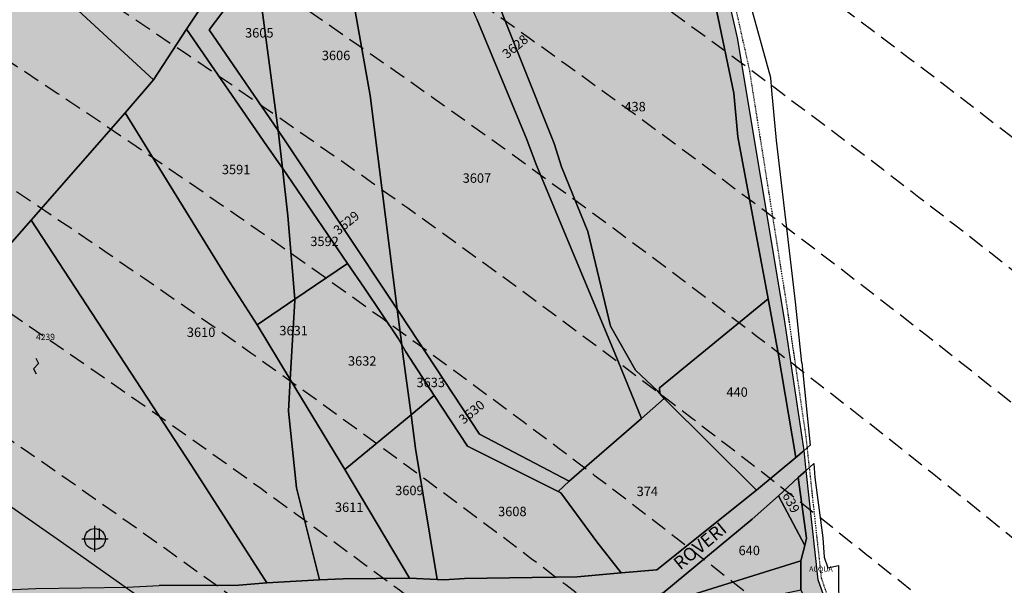
# Model space of a CAD drawing. Extents: x 1538956 to 1571595, y 5042519 to 5072519.
# Drawn here: x 1558818 to 1559196, y 5060297 to 5060514 of the extents above; entities that cross this region are included whole.
import ezdxf

# ---------------------------------------------------------------- set-up
doc = ezdxf.new("R2010")
doc.units = 0
doc.header["$LTSCALE"] = 2
doc.header["$MEASUREMENT"] = 0
doc.header["$PDMODE"] = 2
doc.header["$PDSIZE"] = 5
for name, pattern in [('CONTINUA', [0]), ('INTERNA', [0]), ('NASCOSTA2', [4.762499999999999, 3.175, -1.5875]), ('TRATTO-PUNTO', [0.4, 0.15, -0.125, 0, -0.125])]:
    doc.linetypes.add(name, pattern=pattern)
for name, color, linetype in [('base_cat_ACQUE', 92, 'CONTINUA'), ('base_cat_CONFINE', 92, 'CONTINUA'), ('base_cat_FIDUCIALI', 92, 'CONTINUA'), ('base_cat_LINEEVARIE', 92, 'CONTINUA'), ('base_cat_PARTICELLE', 92, 'CONTINUA'), ('base_cat_ret_foglio', 71, 'Continuous'), ('base_cat_SIMBOLI', 92, 'CONTINUA'), ('base_cat_STRADE', 92, 'CONTINUA'), ('base_cat_TESTI', 9, 'CONTINUA'), ('conica', 8, 'Continuous'), ('inviluppo', 255, 'Continuous')]:
    doc.layers.add(name, color=color, linetype=linetype)

# ---------------------------------------------------------------- blocks, each defined once
blk = doc.blocks.new('20', base_point=(5, 5))
at = {"layer": 'base_cat_SIMBOLI'}
blk.add_circle((5, 5), 4, dxfattribs=at)
blk.add_point((5, 5), dxfattribs=at)
blk = doc.blocks.new('9', base_point=(5, 5))
at = {"layer": 'base_cat_SIMBOLI'}
for p, q in [((2, 5), (4, 6)), ((4, 6), (6, 4)), ((6, 4), (8, 5))]:
    blk.add_line(p, q, dxfattribs=at)

msp = doc.modelspace()

# ---------------------------------------------------------------- hatches: boundary and pattern name
at = {"layer": 'base_cat_ret_foglio'}
msp.add_hatch(color=256, dxfattribs=at).paths.add_polyline_path([(1559131.963, 5060263.697), (1559132.047, 5060277.574), (1559124.237, 5060299.386), (1559119.636, 5060341.247), (1559118.815, 5060348.867), (1559111.238, 5060399.865), (1559093.345, 5060506.715), (1559070.582, 5060606.372), (1559046.47, 5060652.441000001), (1559004.96, 5060725.45), (1558964.842, 5060787.006), (1558912.537, 5060873.43), (1558908.588, 5060873.017), (1558880.671, 5060875.218), (1558860.585, 5060878.276000001), (1558856.177, 5060879.744), (1558832.958, 5060892.148), (1558779.407, 5060914.929), (1558743.262, 5060930.169), (1558736.204, 5060933.87), (1558700.348, 5060957.212), (1558664.78, 5060967.665), (1558616.979, 5060981.283), (1558561.706, 5060990.656), (1558517.484, 5060999.163), (1558503.668, 5060994.988), (1558485.262, 5060987.916999999), (1558465.441, 5060984.429), (1558451.539, 5060982.767), (1558448.007, 5060982.281), (1558403.144, 5060976.835), (1558396.622, 5060977.014), (1558384.047, 5060978.595), (1558333.617, 5060992.762), (1558314.425, 5060998.841), (1558251.021, 5061009.603999999), (1558219.511, 5061012.056), (1558173.576, 5061014.331999999), (1558157.747, 5061014.683), (1558152.031, 5061014.947), (1558149.196, 5061016.02), (1558141.721, 5061020.676), (1558137.148, 5061024.365), (1558121.211, 5061055.159), (1558113.809, 5061062.234), (1558109.148, 5061065.221), (1558086.52, 5061075.172), (1558059.326, 5061097.511), (1558046.462, 5061108.447), (1558041.868, 5061108.102), (1558034.652, 5061108.262), (1558030.535, 5061108.122), (1557996.16, 5061108.176), (1557867.024, 5061108.631), (1557866.324, 5061073.986), (1557866.615, 5061056.574), (1557866.843, 5061006.336), (1557866.29, 5060963.727), (1557866.404, 5060959.719), (1557870.452, 5060953.069), (1557887.076, 5060926.273), (1557881.877, 5060923.464), (1557878.993, 5060922.016), (1557915.392, 5060860.654), (1557904.73, 5060855.45), (1557892.987, 5060850.066000001), (1557875.922, 5060841.473), (1557866.959, 5060836.503), (1557866.952, 5060829.637), (1557866.546, 5060769.513), (1557866.778, 5060716.942), (1557866.639, 5060709.087), (1557866.344, 5060633.651000001), (1557866.506, 5060623.692), (1557866.597, 5060567.701), (1557866.234, 5060548.655), (1557867.237, 5060542.429), (1557866.241, 5060532.908), (1557866.154, 5060525.482), (1557866.978, 5060458.907), (1557866.483, 5060453.101), (1557866.484, 5060424.973999999), (1557867.233, 5060400.176), (1557867.17, 5060337.127), (1557866.999, 5060328.946), (1557866.658, 5060302.241), (1557859.718, 5060295.578), (1557862.907, 5060287.688), (1557867.621, 5060275.078), (1557868.154, 5060254.092), (1557868.235, 5060243.101), (1557868.503, 5060221.86), (1557868.444, 5060204.326), (1557868.259, 5060178.566000001), (1557868.1, 5060172.748), (1557868.512, 5060129.566000001), (1557868.871, 5060108.757), (1557868.872, 5060061.124), (1557869.216, 5060056.969), (1557904.768, 5060057.267), (1557905.774, 5060054.163), (1557921.681, 5060057.494), (1557926.696, 5060057.206999999), (1557962.98, 5060057.58), (1557971.98, 5060057.577), (1557974.318, 5060049.971), (1557980.455, 5060051.422), (1557998.57, 5060056.471), (1558001.705, 5060057.124), (1558051.953, 5060057.589), (1558128.628, 5060057.589), (1558135.458, 5060057.589), (1558157.526, 5060057.541999999), (1558160.749, 5060042.201), (1558212.105, 5060057.327), (1558222.159, 5060057.231000001), (1558231.105, 5060057.518), (1558232.282, 5060052.331), (1558230.177, 5060051.477), (1558232.915, 5060040.453), (1558233.065, 5060037.557), (1558233.4, 5060035.981000001), (1558236.726, 5060036.566000001), (1558237.267, 5060034.464), (1558256.294, 5060040.541), (1558254.979, 5060044.433), (1558253.844, 5060046.881), (1558256.629, 5060047.645), (1558253.207, 5060058.496), (1558265.626, 5060058.246), (1558283.235, 5060057.004), (1558287.566, 5060057.1), (1558308.139, 5060057.315), (1558324.072, 5060056.837), (1558330.801, 5060057.183999999), (1558355.175, 5060057.241), (1558360.888, 5060057.088), (1558378.651, 5060056.921), (1558382.504, 5060057.007), (1558390.431, 5060056.773), (1558394.554, 5060056.786), (1558407.087, 5060056.825), (1558416.961, 5060056.909), (1558426.784, 5060056.992), (1558435.305, 5060057.091), (1558436.168, 5060057.076), (1558441.948, 5060056.48), (1558442.936, 5060056.356000001), (1558449.291, 5060055.56), (1558453.931, 5060055.727), (1558459.088, 5060056.478999999), (1558465.937, 5060056.478999999), (1558536.302, 5060055.823), (1558623.031, 5060054.569), (1558649.368, 5060054.698), (1558704.036, 5060054.086), (1558800.713, 5060053.53), (1558845.434, 5060053.478), (1558897.99, 5060053.057), (1558941.16, 5060015.007), (1558965.713, 5059991.282), (1558978.083, 5060011.669), (1559000.13, 5060052.778), (1559019.617, 5060094.704), (1559060.051, 5060072.9), (1559103.306, 5060050.355), (1559117.382, 5060076.405), (1559117.227, 5060078.959), (1559126.096, 5060097.906), (1559128.056, 5060103.683999999), (1559130.066, 5060108.054), (1559133.793, 5060113.268), (1559136.177, 5060116.602), (1559132.387, 5060120.291), (1559131.969, 5060207.577), (1559141.981, 5060193.291999999), (1559173.306, 5060148.047), (1559186.277, 5060158.35), (1559185.754, 5060163.464), (1559184.601, 5060167.357), (1559182.052, 5060172.693), (1559179.519, 5060179.051), (1559171.746, 5060199.762), (1559165.985, 5060207.376), (1559159.891, 5060219.284), (1559151.79, 5060232.641), (1559148.403, 5060236.555), (1559143.212, 5060241.916), (1559136.335, 5060255.568), (1559133.954, 5060258.86)])

# ---------------------------------------------------------------- linework, layer by layer
at = {"layer": 'base_cat_ACQUE'}
msp.add_lwpolyline([(1559081.77, 5060534.543000001), (1559091.882, 5060485.537), (1559093.508, 5060468.916999999), (1559105.109, 5060406.913), (1559108.791, 5060386.797), (1559115.656, 5060346.122), (1559118.815, 5060348.867), (1559111.238, 5060399.865), (1559093.345, 5060506.715), (1559070.582, 5060606.372)], dxfattribs=at)
msp.add_lwpolyline([(1559119.636, 5060341.247), (1559116.625, 5060338.55), (1559119.78, 5060315.31), (1559119.064, 5060312.446), (1559117.652, 5060306.617), (1559117.538, 5060295.572), (1559131.963, 5060263.697), (1559132.047, 5060277.574), (1559124.237, 5060299.386), (1559119.636, 5060341.247)], close=True, dxfattribs=at)
at = {"layer": 'base_cat_CONFINE'}
msp.add_lwpolyline([(1559132.047, 5060277.574), (1559124.237, 5060299.386), (1559119.636, 5060341.247), (1559118.815, 5060348.867), (1559111.238, 5060399.865), (1559093.345, 5060506.715), (1559070.582, 5060606.372)], dxfattribs=at)
at = {"layer": 'base_cat_LINEEVARIE', "linetype": 'TRATTO-PUNTO'}
for points in [[(1559072.695, 5060606.923), (1559097.791, 5060494.866)], [(1559097.791, 5060494.866), (1559112.172, 5060404.25)], [(1559112.172, 5060404.25), (1559119.485, 5060354.217)], [(1559119.485, 5060354.217), (1559125.4, 5060300.063999999)], [(1559125.4, 5060300.063999999), (1559131.349, 5060282.668000001)]]:
    msp.add_lwpolyline(points, dxfattribs=at)
at = {"layer": 'base_cat_LINEEVARIE', "linetype": 'INTERNA'}
for points in [[(1559106.048, 5060491.407), (1559087.228, 5060559.787)], [(1559106.5, 5060486.571), (1559106.048, 5060491.407)], [(1559108.318, 5060467.407), (1559106.5, 5060486.571)], [(1559115.5, 5060405.671), (1559108.318, 5060467.407)], [(1559117.999, 5060382.352), (1559115.5, 5060405.671)], [(1559117.999, 5060382.352), (1559121.203, 5060350.942)], [(1559118.815, 5060348.867), (1559121.203, 5060350.942)], [(1559119.636, 5060341.247), (1559122.529, 5060343.84)], [(1559122.529, 5060343.84), (1559122.945, 5060338.451)], [(1559122.945, 5060338.451), (1559125.96, 5060315.419)], [(1559125.96, 5060315.419), (1559126.471, 5060308.057)], [(1559126.471, 5060308.057), (1559127.93, 5060303.903)], [(1559127.93, 5060303.903), (1559132.077, 5060304.825)], [(1559132.077, 5060304.825), (1559132.187, 5060284.123)]]:
    msp.add_lwpolyline(points, dxfattribs=at)
at = {"layer": 'base_cat_PARTICELLE'}
for points in [[(1558903.271, 5060542.696), (1558903.949, 5060543.797), (1558903.434, 5060544.661), (1558902.066, 5060574.143999999), (1558899.119, 5060590.327), (1558894.482, 5060594.267), (1558869.663, 5060616.054), (1558846.061, 5060599.315), (1558795.66, 5060558.783), (1558869.736, 5060490.614), (1558882.303, 5060510.081999999), (1558894.141, 5060527.956), (1558903.271, 5060542.696)], [(1559012.6, 5060467.845), (1558993.68, 5060513.688), (1558986.158, 5060530.935), (1559018.777, 5060563.018999999), (1558998.805, 5060600.715), (1558986.35, 5060593.988), (1558952.774, 5060573.739), (1558939.821, 5060566.284), (1558939.67, 5060554.884), (1558944.213, 5060532.098999999), (1558952.697, 5060484.722), (1558963.059, 5060402.893999999), (1558964.033, 5060401.433), (1558994.538, 5060355.073), (1559028.842, 5060337.085), (1559056.55, 5060361.129), (1559046.298, 5060386.028), (1559016.173, 5060458.272), (1559012.6, 5060467.845)], [(1559105.109, 5060406.913), (1559093.508, 5060468.916999999), (1559091.882, 5060485.537), (1559081.77, 5060534.543000001), (1559067.907, 5060599.018999999), (1559025.66, 5060564.427), (1559028.998, 5060558.613), (1558996.833, 5060532.218), (1559023.066, 5060466.283), (1559025.952, 5060457.406), (1559035.987, 5060432.691000001), (1559044.657, 5060396.427), (1559054.323, 5060379.524), (1559062.678, 5060371.634), (1559063.585, 5060370.612), (1559063.409, 5060372.788), (1559105.109, 5060406.913)], [(1558704.129, 5060549.518999999), (1558686.722, 5060534.443), (1558763.2, 5060461.888), (1558740.368, 5060432.15), (1558742.845, 5060429.081999999), (1558784.516, 5060395.664), (1558786.479, 5060394.09), (1558790.458, 5060398.87), (1558801.823, 5060413.156), (1558822.777, 5060437.034), (1558858.826, 5060478.044), (1558869.736, 5060490.614), (1558795.66, 5060558.783), (1558760.313, 5060590.925), (1558736.198, 5060576.41), (1558718.338, 5060561.692), (1558704.129, 5060549.518999999)], [(1558919.898, 5060467.651000001), (1558963.059, 5060402.893999999), (1558952.697, 5060484.722), (1558944.213, 5060532.098999999), (1558939.67, 5060554.884), (1558939.821, 5060566.284), (1558928.727, 5060559.899), (1558909.099, 5060533.805), (1558916.831, 5060476.11), (1558917.375, 5060471.327), (1558919.898, 5060467.651000001)], [(1558913.118, 5060465.438), (1558919.025, 5060456.813), (1558917.375, 5060471.327), (1558891.006, 5060509.751), (1558909.099, 5060533.805), (1558908.863, 5060535.573), (1558903.949, 5060543.797), (1558903.271, 5060542.696), (1558894.141, 5060527.956), (1558882.303, 5060510.081999999), (1558913.118, 5060465.438)], [(1558891.006, 5060509.751), (1558917.375, 5060471.327), (1558916.831, 5060476.11), (1558909.099, 5060533.805), (1558891.006, 5060509.751)], [(1558909.381, 5060396.955), (1558923.822, 5060406.749), (1558921.086, 5060438.691000001), (1558919.025, 5060456.813), (1558913.118, 5060465.438), (1558882.303, 5060510.081999999), (1558869.736, 5060490.614), (1558858.826, 5060478.044), (1558897.877, 5060414.76), (1558909.381, 5060396.955)], [(1558922.063, 5060376.056), (1558909.381, 5060396.955), (1558897.877, 5060414.76), (1558858.826, 5060478.044), (1558822.777, 5060437.034), (1558884.266, 5060343.072), (1558913.071, 5060298.234), (1558933.283, 5060299.313), (1558924.461, 5060334.58), (1558921.342, 5060363.936000001), (1558922.063, 5060376.056)], [(1558963.505, 5060391.531), (1558964.78, 5060389.302), (1558963.059, 5060402.893999999), (1558919.898, 5060467.651000001), (1558917.375, 5060471.327), (1558919.025, 5060456.813), (1558943.961, 5060420.408), (1558950.491, 5060410.98), (1558963.505, 5060391.531)], [(1558943.961, 5060420.408), (1558919.025, 5060456.813), (1558921.086, 5060438.691000001), (1558923.822, 5060406.749), (1558943.961, 5060420.408)], [(1558859.587, 5060296.594), (1558871.842, 5060297.188), (1558902.412, 5060297.263), (1558913.071, 5060298.234), (1558884.266, 5060343.072), (1558822.777, 5060437.034), (1558801.823, 5060413.156), (1558790.458, 5060398.87), (1558786.479, 5060394.09), (1558758.235, 5060355.914), (1558743.16, 5060335.94), (1558732.799, 5060322.213), (1558748.997, 5060292.67), (1558824.57, 5060295.999), (1558859.587, 5060296.594)], [(1558943.008, 5060341.54), (1558968.342, 5060362.543000001), (1558965.101, 5060386.771000001), (1558964.78, 5060389.302), (1558963.505, 5060391.531), (1558950.491, 5060410.98), (1558943.961, 5060420.408), (1558923.822, 5060406.749), (1558923.862, 5060406.287), (1558922.063, 5060376.056), (1558943.008, 5060341.54)], [(1558909.381, 5060396.955), (1558922.063, 5060376.056), (1558923.862, 5060406.287), (1558923.822, 5060406.749), (1558909.381, 5060396.955)], [(1559063.585, 5060370.612), (1559065.251, 5060368.737), (1559100.634, 5060333.694), (1559115.656, 5060346.122), (1559108.791, 5060386.797), (1559105.109, 5060406.913), (1559063.409, 5060372.788), (1559063.585, 5060370.612)], [(1558994.538, 5060355.073), (1558964.033, 5060401.433), (1558963.059, 5060402.893999999), (1558964.78, 5060389.302), (1558966.33, 5060386.593), (1558977.146, 5060369.842), (1558989.911, 5060350.541999999), (1559024.695, 5060333.1), (1559028.842, 5060337.085), (1558994.538, 5060355.073)], [(1558977.146, 5060369.842), (1558966.33, 5060386.593), (1558964.78, 5060389.302), (1558965.101, 5060386.771000001), (1558968.342, 5060362.543000001), (1558977.146, 5060369.842)], [(1558943.008, 5060341.54), (1558922.063, 5060376.056), (1558921.342, 5060363.936000001), (1558924.461, 5060334.58), (1558933.283, 5060299.313), (1558942.26, 5060299.791999999), (1558967.777, 5060299.937), (1558943.008, 5060341.54)], [(1559039.457, 5060313.945), (1559025.648, 5060332.587), (1559024.695, 5060333.1), (1558989.911, 5060350.541999999), (1558977.146, 5060369.842), (1558968.342, 5060362.543000001), (1558970.073, 5060349.602), (1558978.279, 5060299.465), (1558980.994, 5060299.343), (1558988.811, 5060299.861), (1559031.983, 5060300.455), (1559048.738, 5060302.093), (1559039.457, 5060313.945)], [(1559100.634, 5060333.694), (1559065.251, 5060368.737), (1559056.55, 5060361.129), (1559028.842, 5060337.085), (1559024.695, 5060333.1), (1559025.648, 5060332.587), (1559039.457, 5060313.945), (1559048.738, 5060302.093), (1559062.498, 5060303.218), (1559100.634, 5060333.694)], [(1558967.777, 5060299.937), (1558978.279, 5060299.465), (1558970.073, 5060349.602), (1558968.342, 5060362.543000001), (1558943.008, 5060341.54), (1558967.777, 5060299.937)], [(1559116.625, 5060338.55), (1559109.088, 5060331.433999999), (1559119.064, 5060312.446), (1559119.78, 5060315.31), (1559116.625, 5060338.55)], [(1559109.088, 5060331.433999999), (1559098.907, 5060322.56), (1559064.743, 5060294.284), (1559056.243, 5060292.4), (1559057.816, 5060290.587), (1559059.166, 5060289.032), (1559061.564, 5060289.107), (1559117.652, 5060306.617), (1559119.064, 5060312.446), (1559109.088, 5060331.433999999)], [(1559066.939, 5060284.77), (1559117.538, 5060295.572), (1559117.652, 5060306.617), (1559061.564, 5060289.107), (1559059.166, 5060289.032), (1559057.816, 5060290.587), (1559048.805, 5060289.034), (1559042.272, 5060287.252), (1559037.9, 5060283.699), (1559060.221, 5060283.336), (1559066.939, 5060284.77)]]:
    msp.add_lwpolyline(points, close=True, dxfattribs=at)
msp.add_lwpolyline([(1558993.68, 5060513.688), (1559012.6, 5060467.845), (1559016.173, 5060458.272), (1559046.298, 5060386.028), (1559056.55, 5060361.129), (1559065.251, 5060368.737), (1559063.585, 5060370.612), (1559062.678, 5060371.634), (1559054.323, 5060379.524), (1559044.657, 5060396.427), (1559035.987, 5060432.691000001), (1559025.952, 5060457.406), (1559023.066, 5060466.283), (1558996.833, 5060532.218)], dxfattribs=at)
at = {"layer": 'base_cat_STRADE'}
msp.add_lwpolyline([(1559064.743, 5060294.284), (1559098.907, 5060322.56), (1559109.088, 5060331.433999999), (1559116.625, 5060338.55), (1559119.636, 5060341.247), (1559118.815, 5060348.867), (1559115.656, 5060346.122), (1559100.634, 5060333.694), (1559062.498, 5060303.218), (1559048.738, 5060302.093), (1559031.983, 5060300.455), (1558988.811, 5060299.861), (1558980.994, 5060299.343), (1558978.279, 5060299.465), (1558967.777, 5060299.937), (1558942.26, 5060299.791999999), (1558933.283, 5060299.313), (1558913.071, 5060298.234), (1558902.412, 5060297.263), (1558871.842, 5060297.188)], dxfattribs=at)
at = {"layer": 'conica', "linetype": 'NASCOSTA2', "flags": 128}
for points in [[(1548390.416432655, 5059739.308922655, -0.3834430039722295), (1555097.114549982, 5063249.414582238), (1557939.569737138, 5062523.212485026, -0.3632677861180557), (1562184.158086688, 5056624.829332687)], [(1548429.392714176, 5059729.35110256, -0.3832255046473875), (1555087.213219289, 5063210.659406448), (1557929.668406066, 5062484.457309333, -0.3632111341787918), (1562144.347060289, 5056628.873769471)], [(1548663.320065487, 5059669.586384409, -0.381852918224224), (1555027.805235159, 5062978.128351701), (1557870.260419632, 5062251.926255175, -0.3818529410618821), (1561867.832806727, 5056296.043368258)], [(1561531.792668587, 5055143.352029879, -0.381612232429294), (1555216.208726809, 5051863.601384849), (1552373.753545513, 5052589.803480566, -1.000000109012978), (1555017.903900267, 5062939.373176984), (1557860.35908856, 5062213.171079482, -0.3813679188054664), (1561829.455482169, 5056310.521034585, -0.3813679188054664)], [(1561453.777961088, 5055163.28354699, -0.3811197228257345), (1555236.01144735, 5051941.111721318), (1552393.556207658, 5052667.313831952, -1.000000596205652), (1554998.101271504, 5062861.862817075), (1557840.556426415, 5062135.660728095, -0.3811197317841981), (1561750.817893256, 5056325.93881778, -0.3811197317841981)], [(1561414.767181322, 5055173.250180838, -0.3808679709014433), (1555245.912763823, 5051979.86690074), (1552403.45753873, 5052706.069007645, -1.000000613602757), (1554988.199917027, 5062823.10764736), (1557830.655095343, 5062096.905552402, -0.3808679791007613), (1561711.80711349, 5056335.905451628, -0.3808679791007613)], [(1561375.751369233, 5055183.218100364, -0.3806122898205794), (1555255.814079199, 5052018.622080442), (1552413.358869803, 5052744.824183338, -1.000000612250141), (1554978.298562696, 5062784.352477609), (1557820.753764271, 5062058.150376709, -0.3806122971867898), (1561672.791301401, 5056345.873371155, -0.3806122971867898)], [(1561336.733573202, 5055193.186526756, -0.3803527676941194), (1555265.71540977, 5052057.377256262), (1552423.260200875, 5052783.579359031, -1.000000517226387), (1554968.397212126, 5062745.597306897), (1557810.852433199, 5062019.395201016, -0.380352775087634), (1561633.77350537, 5056355.841797546, -0.380352775087634)], [(1561297.70986775, 5055203.156462912, -0.3800890934217618), (1555275.6167423, 5052096.132431583), (1552433.161531947, 5052822.334534724, -1.000000565037526), (1554958.495859791, 5062706.842136635), (1557800.951102126, 5061980.640025323, -0.3800891009562798), (1561594.749799918, 5056365.811733702)]]:
    msp.add_lwpolyline(points, format="xyb", dxfattribs=at)
at = {"layer": 'conica', "color": 255, "linetype": 'NASCOSTA2', "flags": 128}
msp.add_lwpolyline([(1561492.78872906, 5055153.316916155, -0.3813679130615112), (1555226.110059811, 5051902.356560049), (1552383.654876585, 5052628.558656259, -1.000000345992119), (1555008.002556242, 5062900.6180046), (1557850.457757488, 5062174.415903789, -0.3813679188054221), (1561789.828661227, 5056315.972186945)], format="xyb", dxfattribs=at)
at = {"layer": 'conica', "linetype": 'NASCOSTA2', "flags": 128}
for points in [[(1554948.594509876, 5062668.086965755), (1557791.049771054, 5061941.88484963, -1.000000000000028), (1555285.51807286, 5052134.887607407), (1552443.062863019, 5052861.089710417, -1.000000504646082)], [(1554938.693160764, 5062629.33179467), (1557781.148439982, 5061903.129673937, -0.999999914044272), (1555295.419400099, 5052173.642784079), (1552452.964194092, 5052899.84488611, -1.00000048593517)], [(1554928.791811848, 5062590.576623536), (1557771.24710891, 5061864.374498244, -0.9999996398194045), (1555305.320716766, 5052212.397963454), (1552462.865525164, 5052938.600061803, -1.000000482891267)], [(1554918.890465987, 5062551.82145162), (1557761.345777838, 5061825.619322551, -0.9999999999999911), (1555315.222047389, 5052251.153139261), (1552472.766856236, 5052977.355237496, -1.00000040576634)], [(1554899.087758711, 5062474.311111764), (1557741.543115692, 5061748.108971165, -1.000000582202138), (1555335.024705251, 5052328.663491745), (1552492.569518381, 5053054.865588883, -1.000000533301521)], [(1554889.186407794, 5062435.55594114), (1557731.64178462, 5061709.353795472, -1.000000541291419), (1555344.926056773, 5052367.418662215), (1552502.470849453, 5053093.620764576, -1.000000543802541)], [(1554879.285058591, 5062396.800770081), (1557721.740453548, 5061670.598619779, -1.000000473555229), (1555354.827405592, 5052406.173833373), (1552512.372180526, 5053132.375940269, -1.000000501794235)], [(1554869.383709541, 5062358.045598979), (1557711.839122476, 5061631.843444086, -1.000000282346693), (1555364.728746952, 5052444.929006438), (1552522.273511598, 5053171.131115962, -1.000000500097673)], [(1554859.482364161, 5062319.290426942), (1557701.937791404, 5061593.088268393, -1.000000258367247), (1555374.630087338, 5052483.68417975), (1552532.17484267, 5053209.886291655, -1.000000407274714)], [(1554849.581013584, 5062280.535256233), (1557692.036460331, 5061554.3330927, -1.000000316180662), (1555384.531429909, 5052522.439352506), (1552542.076173742, 5053248.641467348, -1.000000543870654)], [(1554839.679663501, 5062241.780085399), (1557682.135129259, 5061515.577917007, -1.000000398222799), (1555394.432775589, 5052561.194524465), (1552551.977504815, 5053287.396643041, -1.000000533585827)], [(1554829.778315604, 5062203.024914004), (1557672.233798187, 5061476.822741314, -1.000000470681538), (1555404.334123995, 5052599.949695729), (1552561.878835887, 5053326.151818734, -1.000000479462623)], [(1554819.876965773, 5062164.269743104), (1557662.332467115, 5061438.067565621, -1.000000387228834), (1555414.235469097, 5052638.704867837), (1552571.780166959, 5053364.906994427, -1.000000531893341)], [(1554800.074227406, 5062086.759411192), (1557642.52980497, 5061360.557214234, -1.000000591180533), (1555434.038093894, 5052716.215228763), (1552591.582829104, 5053442.417345813, -1.000000472175904)], [(1554790.172878917, 5062048.004239948), (1557632.628473898, 5061321.802038541, -1.000000715638233), (1555443.939451745, 5052754.970397617), (1552601.484160176, 5053481.172521506, -1.000000509504718)], [(1554780.271532701, 5062009.249068124), (1557622.727142825, 5061283.046862848, -1.000000718939834), (1555453.840809592, 5052793.725566468), (1552611.385491248, 5053519.927697199, -1.000000453158092)], [(1554770.370184056, 5061970.493896921), (1557612.825811753, 5061244.291687155, -1.00000060294996), (1555463.742162833, 5052832.480736498), (1552621.286822321, 5053558.682872892, -1.00000051851323)], [(1554760.468836866, 5061931.738725347), (1557602.924480681, 5061205.536511462, -1.000000562827231), (1555473.643514411, 5052871.23590695), (1552631.188153393, 5053597.438048585, -1.000000483533795)], [(1554750.567495386, 5061892.983552312), (1557593.023149609, 5061166.781335769, -1.000000498471929), (1555483.5448634, 5052909.991078067), (1552641.089484465, 5053636.193224278, -1.000000338061876)], [(1554740.666156424, 5061854.228378636), (1557583.121818537, 5061128.026160076, -1.000000504440686), (1555493.446212521, 5052948.746249149), (1552650.990815537, 5053674.948399971, -1.00000027473777)], [(1554730.764812774, 5061815.473206156), (1557573.220487464, 5061089.270984383, -1.000000625342669), (1555503.347566205, 5052987.501419066), (1552660.892146609, 5053713.703575664, -1.000000397918734)], [(1554720.863467666, 5061776.718034048), (1557563.319156392, 5061050.51580869, -1.000000548331246), (1555513.248916795, 5053026.256589772), (1552670.793477682, 5053752.458751357, -1.000000437981007)], [(1554701.06077089, 5061699.207691509), (1557543.516494248, 5060973.005457304, -1.000000446861872), (1555533.051615405, 5053103.766931841), (1552690.596139826, 5053829.969102743, -1.00000058092825)], [(1554691.159420471, 5061660.452520761), (1557533.615163176, 5060934.250281611, -1.000000437963788), (1555542.952961848, 5053142.522103607), (1552700.497470898, 5053868.724278436, -1.000000546447706)]]:
    msp.add_lwpolyline(points, format="xyb", close=True, dxfattribs=at)
at = {"layer": 'conica', "color": 255, "linetype": 'NASCOSTA2', "flags": 128}
for points in [[(1554908.989115997, 5062513.066280762), (1557751.444446765, 5061786.864146858, -1.000000306318419), (1555325.123389833, 5052289.908312048), (1552482.668187308, 5053016.110413189, -1.000000514531811)], [(1554809.975616091, 5062125.514572164), (1557652.431136043, 5061399.312389928, -1.000000391140508), (1555424.136814279, 5052677.460039925), (1552581.681498031, 5053403.66217012, -1.000000530589631)], [(1554710.962119278, 5061737.962862778), (1557553.41782532, 5061011.760632997, -1.000000517919754), (1555523.1502661, 5053065.011760808), (1552680.694808754, 5053791.21392705, -1.000000525561608)]]:
    msp.add_lwpolyline(points, format="xyb", close=True, dxfattribs=at)
at = {"layer": 'conica', "linetype": 'NASCOSTA2'}
for centre, radius, start, end in [((1556538.285372613, 5057038.385903327), 5980.999955979255, 355.7243655854315, 75.6684227885624), ((1556538.285366024, 5057038.385898587), 5940.999962202304, 355.734637011454, 75.66842283847006), ((1556538.285359413, 5057038.385893831), 5900.99996844707, 355.7450477379729, 75.66842288888655), ((1556538.28535278, 5057038.385889059), 5860.999974712709, 355.7556006184564, 75.66842293981782), ((1556538.285346124, 5057038.38588427), 5820.99998100018, 355.766298584865, 75.66842299127448), ((1556538.285339445, 5057038.385879464), 5780.999987309657, 355.7771446503358, 75.6684230432608), ((1556538.285332743, 5057038.385874643), 5740.999993640121, 355.7992935011197, 75.66842309579002), ((1556538.284227982, 5057038.386161519), 5580.999989153937, 351.8400681484504, 75.6684118133048), ((1556538.284226278, 5057038.386160375), 5540.999990684693, 351.8847958506648, 75.66841182732749), ((1556538.284224569, 5057038.386159225), 5500.999992221346, 351.9301779064896, 75.66841184150972), ((1556538.284222854, 5057038.386158071), 5460.999993764065, 351.9762288108804, 75.66841185584789), ((1556538.284221131, 5057038.386156913), 5420.999995312967, 352.0229634909764, 75.66841187034072)]:
    msp.add_arc(centre, radius, start, end, dxfattribs=at)
at = {"layer": 'conica', "color": 255, "linetype": 'NASCOSTA2'}
msp.add_arc((1556538.285326018, 5057038.385869804), 5700.999999993493, 355.7992935542063, 75.66842314887366, dxfattribs=at)
at = {"layer": 'inviluppo'}
msp.add_lwpolyline([(1548060.211802062, 5059823.67095458, -0.3851703881977899), (1555181.028437089, 5063577.864669096), (1558023.483517978, 5062851.662599035, -0.3637176283430908), (1562521.54767794, 5056590.553630776)], format="xyb", dxfattribs=at).dxf.unprotected_set("ltscale", 0)
msp.add_lwpolyline([(1557528.416964357, 5060913.903814384), (1554685.96188359, 5061640.105884416, 1.000000000000056), (1552705.695669594, 5053889.070745693), (1555548.150749876, 5053162.868675786, 1.000000000000085)], format="xyb", close=True, dxfattribs=at).dxf.unprotected_set("ltscale", 0)

# ---------------------------------------------------------------- block references
at = {"layer": 'base_cat_FIDUCIALI'}
msp.add_blockref('20', (1558847.269, 5060315.007), dxfattribs=at)
at = {"layer": 'base_cat_SIMBOLI', "rotation": 270.513}
msp.add_blockref('9', (1558824.688, 5060381.13), dxfattribs=at)
msp.add_blockref('9', (1558824.688, 5060381.13), dxfattribs=at)

# ---------------------------------------------------------------- texts
at = {"layer": 'base_cat_ACQUE'}
msp.add_text('ACQUA', height=2, dxfattribs=at).set_placement((1559120.754, 5060302.472))
at = {"layer": 'base_cat_FIDUCIALI'}
msp.add_text('1', height=4, dxfattribs=at).set_placement((1558847.269, 5060315.007))
at = {"layer": 'base_cat_PARTICELLE', "color": 9}
for s, height, p in [('3605', 3.6, (1558904.756, 5060506.858)), ('3606', 3.6, (1558934.154, 5060498.213)), ('438', 3.6, (1559050.025, 5060478.62)), ('3591', 3.6, (1558895.876, 5060454.573)), ('3607', 3.6, (1558988.082, 5060451.27)), ('3592', 3.6, (1558929.737, 5060427.066000001)), ('3631', 3.6, (1558917.899, 5060392.914)), ('4239', 2.4, (1558824.671, 5060391.098)), ('3610', 3.6, (1558882.456, 5060392.282)), ('3632', 3.6, (1558944.157, 5060381.303)), ('3633', 3.6, (1558970.402, 5060373.091)), ('440', 3.6, (1559089.109, 5060369.384)), ('3609', 3.6, (1558962.246, 5060331.739)), ('374', 3.6, (1559054.712, 5060331.407)), ('3611', 3.6, (1558939.164, 5060325.316000001)), ('3608', 3.6, (1559001.658, 5060323.712)), ('640', 3.6, (1559093.748, 5060308.791999999))]:
    msp.add_text(s, height=height, dxfattribs=at).set_placement(p)
for s, rotation, p in [('3628', 39.365, (1559005.112, 5060498.581)), ('3629', 39.365, (1558940.475, 5060431.1)), ('3630', 39.365, (1558988.467, 5060358.732)), ('639', 297.731, (1559110.402, 5060331.735))]:
    msp.add_text(s, height=3.6, rotation=rotation, dxfattribs=at).set_placement(p)
at = {"layer": 'base_cat_TESTI'}
msp.add_text('ROVERI', height=5, rotation=39.594, dxfattribs=at).set_placement((1559071.432, 5060302.871))

doc.saveas('drawing.dxf')
